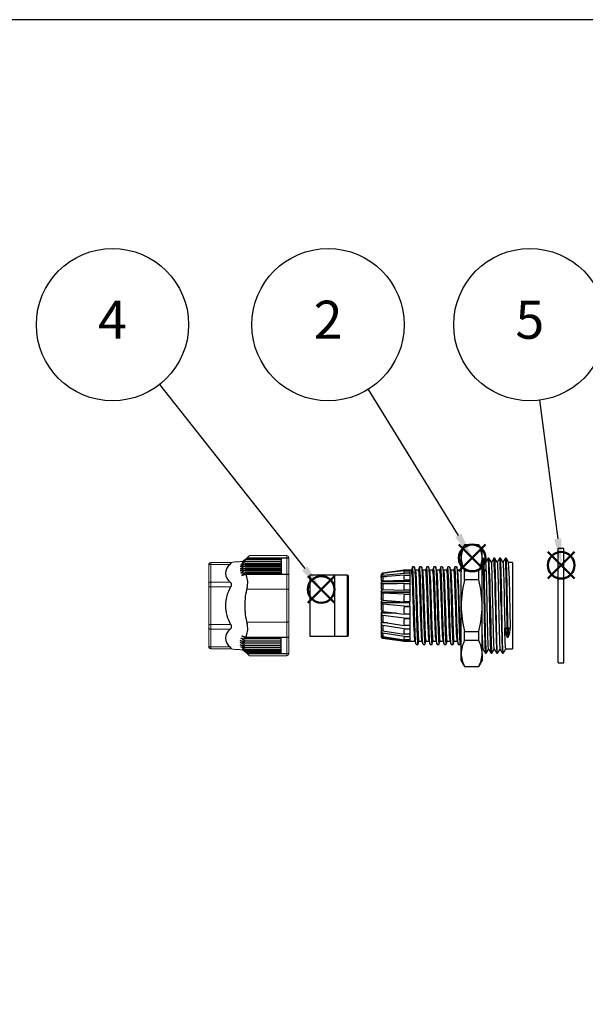
# Model space of a CAD drawing. Units: millimetres. Extents: x 0 to 806, y 0 to 560.
# Drawn here: x 153 to 302, y 301 to 560 of the extents above; entities that cross this region are included whole.
import ezdxf

# ---------------------------------------------------------------- set-up
doc = ezdxf.new("R2010")
doc.units = ezdxf.units.MM
doc.header["$LTSCALE"] = 2
doc.layers.add('AM_12', color=7, linetype='Continuous', lineweight=50, plot=False)
for name, color, linetype, lineweight in [('AM_5', 3, 'Continuous', 25), ('TK2', 2, 'Continuous', 25), ('TK4', 3, 'Continuous', 25), ('TK5', 4, 'Continuous', 25)]:
    doc.layers.add(name, color=color, linetype=linetype, lineweight=lineweight)
doc.styles.add('ACISOTS', font='isocp.shx', dxfattribs={"height": 1, "bigfont": 'extfont.shx'})

# ---------------------------------------------------------------- blocks, each defined once
blk = doc.blocks.new('TK-A3')
blk.add_lwpolyline([(0, 0), (403, 0), (403, 280), (0, 280)], close=True)
blk = doc.blocks.new('*S16')
at = {"layer": 'AM_12', "color": 4}
for p, q in [((301.63, 415.16), (308.63, 422.16)), ((301.63, 422.16), (308.63, 415.16))]:
    blk.add_line(p, q, dxfattribs=at)
blk.add_circle((305.13, 418.66), 3.5, dxfattribs=at)
blk = doc.blocks.new('*S17')
at = {"layer": 'AM_5'}
blk.add_line((277.77, 462.91), (301.44, 424.61), dxfattribs=at)
at = {"layer": 'AM_5', "color": 3}
blk.add_circle((267.25, 479.92), 20, dxfattribs=at)
at = {"layer": 'AM_5', "linetype": 'Continuous'}
blk.add_trace([(300.66, 424.13), (302.23, 425.1), (305.13, 418.66)], dxfattribs=at)
at = {"layer": 'AM_5', "color": 7, "insert": (267.25, 479.92), "char_height": 10, "attachment_point": 5, "style": 'ACISOTS'}
blk.add_mtext('2', dxfattribs=at)
blk = doc.blocks.new('*S20')
at = {"layer": 'AM_12', "color": 4}
for p, q in [((261.97, 406.91), (268.97, 413.91)), ((261.97, 413.91), (268.97, 406.91))]:
    blk.add_line(p, q, dxfattribs=at)
blk.add_circle((265.47, 410.41), 3.5, dxfattribs=at)
blk = doc.blocks.new('*S21')
at = {"layer": 'AM_5'}
blk.add_line((223.02, 464.22), (261.14, 415.91), dxfattribs=at)
at = {"layer": 'AM_5', "color": 3}
blk.add_circle((210.63, 479.92), 20, dxfattribs=at)
at = {"layer": 'AM_5', "linetype": 'Continuous'}
blk.add_trace([(260.41, 415.33), (261.86, 416.48), (265.47, 410.41)], dxfattribs=at)
at = {"layer": 'AM_5', "color": 7, "insert": (210.63, 479.92), "char_height": 10, "attachment_point": 5, "style": 'ACISOTS'}
blk.add_mtext('4', dxfattribs=at)
blk = doc.blocks.new('*S22')
at = {"layer": 'AM_12', "color": 4}
for p, q in [((324.98, 413.24), (331.98, 420.24)), ((324.98, 420.24), (331.98, 413.24))]:
    blk.add_line(p, q, dxfattribs=at)
blk.add_circle((328.48, 416.74), 3.5, dxfattribs=at)
blk = doc.blocks.new('*S23')
at = {"layer": 'AM_5'}
blk.add_line((322.83, 460.09), (327.57, 423.68), dxfattribs=at)
at = {"layer": 'AM_5', "color": 3}
blk.add_circle((320.25, 479.92), 20, dxfattribs=at)
at = {"layer": 'AM_5', "linetype": 'Continuous'}
blk.add_trace([(326.66, 423.57), (328.49, 423.8), (328.48, 416.74)], dxfattribs=at)
at = {"layer": 'AM_5', "color": 7, "insert": (320.25, 479.92), "char_height": 10, "attachment_point": 5, "style": 'ACISOTS'}
blk.add_mtext('5', dxfattribs=at)

msp = doc.modelspace()

# ---------------------------------------------------------------- linework, layer by layer
at = {"layer": 'TK2', "linetype": 'Continuous'}
for p, q in [((270.158, 422.144), (269.292, 420.644)), ((273.926, 422.144), (270.158, 422.144)), ((270.158, 422.083), (270.158, 422.144)), ((273.926, 422.083), (270.158, 422.083)), ((274.792, 420.644), (273.926, 422.144)), ((273.926, 422.083), (273.926, 422.144)), ((269.292, 418.701), (269.292, 420.644)), ((274.792, 418.701), (274.792, 420.644)), ((258.85, 416.344), (258.35, 416.344)), ((262.55, 416.344), (262.05, 416.344)), ((264.4, 416.344), (263.9, 416.344)), ((266.25, 416.344), (265.75, 416.344)), ((268.1, 416.344), (267.6, 416.344)), ((269.292, 406.144), (269.292, 418.701)), ((274.898, 418.646), (274.784, 418.449)), ((274.792, 406.144), (274.792, 418.701)), ((275.086, 418.644), (274.901, 418.644)), ((275.086, 418.635), (275.089, 418.642)), ((276.586, 418.644), (276.402, 418.644)), ((278.085, 418.644), (277.899, 418.644)), ((279.585, 418.644), (279.399, 418.644)), ((281.085, 418.644), (280.9, 418.644)), ((282.792, 417.507), (281.746, 417.507)), ((282.792, 417.507), (282.792, 406.144)), ((248.292, 414.186), (248.292, 414.21)), ((248.292, 414.186), (248.292, 413.852)), ((248.292, 413.802), (248.292, 413.852)), ((248.292, 413.802), (249.623, 413.802)), ((254.29, 415.447), (248.727, 414.714)), ((248.727, 414.714), (254.272, 415.422)), ((254.275, 415.275), (248.727, 414.637)), ((248.727, 414.714), (248.727, 414.714)), ((248.727, 414.182), (254.272, 414.645)), ((248.727, 414.637), (248.727, 414.182)), ((254.275, 414.122), (248.727, 413.74)), ((248.727, 413.74), (248.727, 412.68)), ((254.265, 415.443), (254.273, 415.422)), ((255.792, 415.442), (254.265, 415.442)), ((255.792, 415.422), (254.272, 415.422)), ((255.792, 414.645), (254.272, 414.645)), ((254.275, 415.275), (254.274, 415.25)), ((255.792, 415.25), (254.274, 415.25)), ((254.275, 414.122), (254.274, 414.054)), ((255.792, 414.054), (254.274, 414.054)), ((254.275, 415.275), (255.792, 415.275)), ((254.275, 414.122), (255.792, 414.122)), ((256.26, 415.444), (255.792, 415.444)), ((255.792, 415.422), (255.792, 415.443)), ((255.792, 415.422), (255.792, 415.275)), ((255.792, 415.275), (255.792, 415.249)), ((255.792, 414.645), (255.792, 414.122)), ((255.792, 414.122), (255.792, 414.054)), ((258.11, 415.444), (257.258, 415.444)), ((259.96, 415.444), (259.108, 415.444)), ((261.81, 415.444), (260.958, 415.444)), ((263.66, 415.444), (262.808, 415.444)), ((265.51, 415.444), (264.658, 415.444)), ((267.36, 415.444), (266.508, 415.444)), ((269.21, 415.444), (268.358, 415.444)), ((269.288, 415.798), (269.192, 415.444)), ((270.158, 412.908), (270.158, 415.319)), ((270.158, 415.319), (273.926, 415.319)), ((273.926, 412.908), (273.926, 415.319)), ((248.292, 413.5), (248.292, 413.595)), ((248.292, 413.5), (248.292, 413.469)), ((248.292, 413.469), (248.292, 412.565)), ((248.292, 412.547), (248.292, 412.565)), ((248.292, 412.547), (255.792, 412.547)), ((248.292, 411.98), (248.292, 412.081)), ((248.292, 411.98), (252.442, 411.98)), ((248.292, 411.98), (248.292, 411.869)), ((248.292, 411.869), (248.292, 410.503)), ((248.727, 412.68), (254.272, 412.843)), ((254.275, 412.006), (248.727, 411.926)), ((248.727, 411.926), (248.727, 410.39)), ((255.792, 412.843), (254.272, 412.843)), ((254.275, 412.006), (254.274, 411.904)), ((255.792, 411.904), (254.274, 411.904)), ((254.275, 412.006), (255.792, 412.006)), ((255.792, 412.843), (255.792, 412.006)), ((255.792, 412.006), (255.792, 411.904)), ((273.926, 412.908), (270.158, 412.908)), ((248.292, 409.756), (248.292, 409.851)), ((248.292, 409.756), (248.292, 409.603)), ((248.292, 409.756), (255.792, 409.756)), ((248.292, 409.603), (248.292, 409.578)), ((255.792, 409.603), (248.292, 409.603)), ((248.292, 409.578), (248.292, 407.915)), ((248.727, 410.39), (254.272, 410.232)), ((254.275, 409.184), (248.727, 409.415)), ((248.727, 409.415), (248.727, 407.588)), ((255.792, 410.232), (254.272, 410.232)), ((254.275, 409.183), (254.274, 409.059)), ((255.792, 409.059), (254.274, 409.059)), ((254.275, 409.184), (255.792, 409.184)), ((255.792, 410.232), (255.792, 409.184)), ((255.792, 409.184), (255.792, 409.059)), ((248.292, 407.096), (248.292, 407.174)), ((248.292, 407.096), (248.292, 406.929)), ((248.292, 407.096), (255.792, 407.096)), ((248.292, 406.929), (248.292, 406.873)), ((255.792, 406.929), (248.292, 406.929)), ((248.292, 406.873), (248.292, 405.114)), ((248.727, 407.588), (254.272, 407.129)), ((254.275, 405.994), (248.727, 406.509)), ((248.727, 406.509), (248.727, 404.611)), ((255.792, 407.129), (254.272, 407.129)), ((254.275, 405.994), (254.274, 405.863)), ((254.275, 405.994), (255.792, 405.994)), ((255.792, 405.994), (255.792, 407.129)), ((255.792, 405.994), (255.792, 405.863)), ((269.292, 393.586), (269.292, 406.144)), ((274.792, 393.586), (274.792, 406.144)), ((276.777, 406.124), (276.776, 406.144)), ((282.792, 406.144), (282.792, 394.953)), ((248.292, 404.322), (248.292, 404.372)), ((248.292, 404.322), (248.292, 404.16)), ((248.292, 404.322), (251.003, 404.322)), ((248.292, 404.16), (248.292, 404.08)), ((252.281, 404.16), (248.292, 404.16)), ((248.292, 404.08), (248.292, 402.437)), ((248.727, 404.611), (254.272, 403.906)), ((254.276, 402.823), (248.727, 403.559)), ((248.727, 403.559), (248.727, 401.82)), ((255.792, 403.906), (254.272, 403.906)), ((255.792, 405.863), (254.274, 405.863)), ((255.792, 403.906), (255.792, 402.823)), ((248.292, 401.767), (248.292, 401.785)), ((248.292, 401.767), (248.292, 401.63)), ((248.292, 401.767), (249.062, 401.767)), ((248.292, 401.63), (248.292, 401.536)), ((249.943, 401.63), (248.292, 401.63)), ((248.292, 401.536), (248.292, 400.207)), ((248.727, 401.82), (254.271, 400.954)), ((254.276, 400.052), (248.727, 400.921)), ((248.727, 400.921), (248.727, 399.55)), ((255.792, 400.954), (254.271, 400.954)), ((254.275, 402.822), (254.274, 402.7)), ((255.792, 402.7), (254.274, 402.7)), ((254.276, 402.823), (255.792, 402.823)), ((255.792, 402.823), (255.792, 402.7)), ((255.792, 402.7), (255.792, 400.954)), ((255.792, 400.954), (255.792, 400.052)), ((248.292, 399.74), (248.292, 399.644)), ((248.292, 399.74), (248.443, 399.74)), ((248.292, 399.644), (248.292, 399.547)), ((248.534, 399.644), (248.292, 399.644)), ((248.292, 399.547), (248.292, 398.693)), ((248.292, 398.486), (248.331, 398.486)), ((248.292, 398.443), (248.292, 398.355)), ((248.342, 398.443), (248.292, 398.443)), ((248.292, 398.355), (248.292, 398.077)), ((248.727, 399.55), (254.272, 398.627)), ((254.275, 398.016), (248.727, 398.913)), ((248.727, 398.913), (248.727, 398.075)), ((255.792, 398.627), (254.272, 398.627)), ((254.275, 400.052), (254.274, 399.953)), ((255.792, 399.953), (254.274, 399.953)), ((254.276, 400.052), (255.792, 400.052)), ((255.792, 400.052), (255.792, 399.953)), ((255.792, 398.627), (255.792, 398.016)), ((270.158, 399.38), (273.926, 399.38)), ((270.158, 396.968), (270.158, 399.38)), ((273.926, 396.968), (273.926, 399.38)), ((280.742, 400.463), (280.746, 400.273)), ((281.399, 399.894), (280.743, 400.462)), ((281.586, 399.894), (281.399, 399.894)), ((281.399, 397.86), (281.399, 399.894)), ((282.242, 400.462), (281.586, 399.894)), ((281.586, 399.894), (281.586, 397.86)), ((248.727, 398.075), (254.272, 397.207)), ((254.275, 396.96), (248.727, 397.777)), ((248.727, 397.777), (248.727, 397.573)), ((248.727, 397.573), (254.29, 396.841)), ((254.254, 396.846), (255.792, 396.846)), ((255.792, 397.207), (254.272, 397.207)), ((254.275, 398.016), (254.274, 397.953)), ((255.792, 397.953), (254.274, 397.953)), ((254.275, 396.96), (254.274, 396.94)), ((255.792, 396.94), (254.274, 396.94)), ((254.275, 398.016), (255.792, 398.016)), ((254.275, 396.96), (255.792, 396.96)), ((255.792, 398.016), (255.792, 397.953)), ((255.792, 397.208), (255.792, 396.96)), ((255.792, 396.96), (255.792, 396.94)), ((255.792, 396.844), (257.167, 396.844)), ((257.425, 395.944), (257.925, 395.944)), ((258.165, 396.844), (259.017, 396.844)), ((259.275, 395.944), (259.775, 395.944)), ((260.015, 396.844), (260.868, 396.844)), ((261.125, 395.944), (261.625, 395.944)), ((261.865, 396.844), (262.718, 396.844)), ((262.975, 395.944), (263.475, 395.944)), ((263.715, 396.844), (264.567, 396.844)), ((265.565, 396.844), (266.417, 396.844)), ((266.675, 395.944), (267.175, 395.944)), ((267.415, 396.844), (268.267, 396.844)), ((268.525, 395.944), (269.025, 395.944)), ((269.23, 396.91), (269.292, 396.91)), ((273.926, 396.968), (270.158, 396.968)), ((281.399, 397.86), (281.586, 397.86)), ((269.292, 391.644), (269.292, 393.586)), ((274.792, 393.586), (274.792, 391.644)), ((274.8, 394.442), (274.994, 394.778)), ((275.652, 393.644), (275.835, 393.644)), ((277.154, 393.644), (277.336, 393.644)), ((278.649, 393.644), (278.836, 393.644)), ((280.15, 393.644), (280.335, 393.644)), ((280.992, 394.78), (282.792, 394.78)), ((282.792, 394.953), (282.792, 394.78)), ((269.292, 391.644), (270.158, 390.144)), ((273.926, 390.144), (274.792, 391.644)), ((270.158, 390.204), (273.926, 390.204)), ((270.158, 390.144), (270.158, 390.204)), ((270.158, 390.144), (273.926, 390.144)), ((273.926, 390.144), (273.926, 390.204))]:
    msp.add_line(p, q, dxfattribs=at)
at = {"layer": 'TK2', "linetype": 'Continuous', "lineweight": 15}
for p, q in [((213.66, 419.307), (212.864, 418.511)), ((223.496, 419.307), (213.66, 419.307)), ((223.496, 419.307), (223.497, 406.144)), ((202.992, 416.961), (202.992, 406.144)), ((208.959, 417.461), (203.492, 417.461)), ((203.495, 417.461), (203.495, 411.427)), ((203.495, 416.961), (208.572, 416.961)), ((210.775, 417.646), (209.997, 417.646)), ((223.992, 418.812), (223.992, 406.144)), ((203.495, 412.352), (208.572, 412.352)), ((203.495, 406.144), (203.495, 411.427)), ((208.724, 411.052), (203.495, 411.052)), ((221.992, 410.475), (213.259, 410.475)), ((223.498, 410.475), (221.992, 410.475)), ((202.992, 395.326), (202.992, 406.144)), ((203.495, 406.144), (203.495, 400.86)), ((223.496, 392.98), (223.497, 406.144)), ((223.992, 393.476), (223.992, 406.144)), ((208.724, 401.235), (203.495, 401.235)), ((203.495, 394.826), (203.495, 400.86)), ((221.992, 401.813), (213.259, 401.813)), ((223.498, 401.813), (221.992, 401.813)), ((203.495, 399.936), (208.572, 399.936)), ((208.959, 394.826), (203.492, 394.826)), ((203.495, 395.326), (208.572, 395.326)), ((210.775, 394.641), (209.997, 394.641)), ((213.66, 392.98), (212.864, 393.776)), ((223.496, 392.98), (213.66, 392.98))]:
    msp.add_line(p, q, dxfattribs=at)
at = {"layer": 'TK2'}
for p, q in [((212.433, 416.501), (211.2, 415.825)), ((212.499, 417.071), (211.267, 416.394)), ((211.267, 416.394), (212.438, 416.576)), ((212.629, 417.646), (211.45, 416.969)), ((211.45, 416.969), (212.513, 417.151)), ((212.829, 418.221), (211.774, 417.544)), ((211.774, 417.544), (212.653, 417.726)), ((212.423, 418.119), (212.975, 418.545)), ((212.862, 418.3), (212.423, 418.119)), ((212.433, 416.501), (221.992, 416.501)), ((221.992, 416.576), (212.438, 416.576)), ((212.499, 417.071), (221.992, 417.071)), ((221.992, 417.151), (212.513, 417.151)), ((221.992, 417.646), (212.629, 417.646)), ((212.653, 417.726), (221.992, 417.726)), ((221.992, 418.221), (212.829, 418.221)), ((212.862, 418.3), (221.992, 418.3)), ((221.992, 418.545), (212.975, 418.545)), ((213.057, 418.704), (223.992, 418.704)), ((221.992, 418.704), (221.992, 418.3)), ((221.992, 418.221), (221.992, 417.726)), ((221.992, 417.646), (221.992, 417.151)), ((221.992, 417.071), (221.992, 416.576)), ((221.992, 416.501), (221.992, 416.006)), ((211.2, 415.825), (212.423, 416.006)), ((212.423, 415.927), (211.24, 415.25)), ((211.24, 415.25), (212.472, 415.431)), ((212.484, 415.352), (211.392, 414.675)), ((211.392, 414.675), (212.584, 414.856)), ((212.604, 414.777), (211.676, 414.1)), ((211.676, 414.1), (212.729, 414.373)), ((221.992, 416.006), (212.425, 416.006)), ((212.428, 415.927), (221.992, 415.927)), ((221.992, 415.431), (212.472, 415.431)), ((212.484, 415.352), (221.992, 415.352)), ((221.992, 414.856), (212.584, 414.856)), ((212.604, 414.777), (221.992, 414.777)), ((212.729, 414.373), (223.992, 414.373)), ((221.992, 415.927), (221.992, 415.431)), ((221.992, 415.352), (221.992, 414.856)), ((221.992, 414.777), (221.992, 414.373)), ((212.604, 397.511), (211.676, 398.188)), ((211.676, 398.188), (212.729, 397.914)), ((212.433, 395.786), (211.2, 396.463)), ((211.2, 396.463), (212.423, 396.282)), ((212.423, 396.361), (211.24, 397.038)), ((211.24, 397.038), (212.472, 396.856)), ((212.499, 395.216), (211.267, 395.893)), ((211.267, 395.893), (212.438, 395.712)), ((212.484, 396.936), (211.392, 397.613)), ((211.392, 397.613), (212.584, 397.431)), ((221.992, 396.282), (212.425, 396.282)), ((212.428, 396.361), (221.992, 396.361)), ((212.433, 395.786), (221.992, 395.786)), ((221.992, 395.712), (212.438, 395.712)), ((221.992, 396.856), (212.472, 396.856)), ((212.484, 396.936), (221.992, 396.936)), ((221.992, 397.431), (212.584, 397.431)), ((212.604, 397.511), (221.992, 397.511)), ((212.729, 397.914), (223.992, 397.914)), ((221.992, 397.511), (221.992, 397.914)), ((221.992, 396.936), (221.992, 397.431)), ((221.992, 396.361), (221.992, 396.856)), ((221.992, 395.786), (221.992, 396.282)), ((221.992, 395.216), (221.992, 395.712)), ((212.629, 394.641), (211.45, 395.318)), ((211.45, 395.318), (212.513, 395.137)), ((212.829, 394.066), (211.774, 394.743)), ((211.774, 394.743), (212.653, 394.562)), ((212.862, 393.987), (212.423, 394.168)), ((212.423, 394.168), (212.975, 393.743)), ((212.499, 395.216), (221.992, 395.216)), ((221.992, 395.137), (212.513, 395.137)), ((221.992, 394.641), (212.629, 394.641)), ((212.653, 394.562), (221.992, 394.562)), ((221.992, 394.066), (212.829, 394.066)), ((212.862, 393.987), (221.992, 393.987)), ((221.992, 393.743), (212.975, 393.743)), ((213.057, 393.583), (223.992, 393.583)), ((221.992, 394.641), (221.992, 395.137)), ((221.992, 394.066), (221.992, 394.562)), ((221.992, 393.583), (221.992, 393.987))]:
    msp.add_line(p, q, dxfattribs=at)
at = {"layer": 'TK2', "linetype": 'Continuous', "lineweight": 15, "flags": 128}
for points in [[(202.994, 416.711), (203.004, 416.76), (203.033, 416.807), (203.079, 416.85), (203.141, 416.888), (203.217, 416.919), (203.303, 416.942), (203.397, 416.957), (203.495, 416.961)], [(202.994, 411.302), (203.004, 411.254), (203.033, 411.207), (203.079, 411.164), (203.141, 411.126), (203.217, 411.095), (203.303, 411.071), (203.397, 411.057), (203.495, 411.052)], [(223.498, 410.475), (223.595, 410.47), (223.688, 410.456), (223.774, 410.433), (223.849, 410.402), (223.911, 410.364), (223.956, 410.322), (223.985, 410.275), (223.994, 410.227)], [(202.994, 400.985), (203.004, 401.034), (203.033, 401.081), (203.079, 401.124), (203.141, 401.162), (203.217, 401.193), (203.303, 401.216), (203.397, 401.23), (203.495, 401.235)], [(223.498, 401.813), (223.595, 401.818), (223.688, 401.832), (223.774, 401.855), (223.849, 401.885), (223.911, 401.923), (223.956, 401.966), (223.985, 402.012), (223.994, 402.061)], [(202.994, 395.576), (203.004, 395.527), (203.033, 395.48), (203.079, 395.437), (203.141, 395.399), (203.217, 395.368), (203.303, 395.345), (203.397, 395.331), (203.495, 395.326)]]:
    msp.add_lwpolyline(points, dxfattribs=at)
at = {"layer": 'TK2', "linetype": 'Continuous'}
for points in [[(256.461, 416.254), (256.338, 415.798), (256.243, 415.444)], [(257, 416.344), (256.75, 416.344), (256.5, 416.344)], [(257.394, 396.017), (257.354, 396.244), (257.307, 396.754), (257.261, 397.497), (257.214, 398.456), (257.168, 399.605), (257.121, 400.917), (257.075, 402.359), (257.028, 403.896), (256.982, 405.488), (256.935, 407.096), (256.889, 408.681), (256.842, 410.203), (256.796, 411.623), (256.749, 412.908), (256.703, 414.024), (256.656, 414.944), (256.61, 415.645), (256.563, 416.11), (256.517, 416.327), (256.5, 416.314)], [(257.274, 415.383), (257.152, 415.838), (257.029, 416.294)], [(257.029, 416.269), (257.063, 416.11), (257.11, 415.645), (257.156, 414.944), (257.203, 414.024), (257.249, 412.908), (257.296, 411.623), (257.342, 410.203), (257.389, 408.681), (257.435, 407.096), (257.482, 405.488), (257.528, 403.896), (257.575, 402.359), (257.621, 400.917), (257.668, 399.605), (257.714, 398.456), (257.761, 397.497), (257.807, 396.754), (257.854, 396.244), (257.9, 395.981), (257.946, 395.97), (257.957, 396.024)], [(258.319, 416.287), (258.196, 415.831), (258.092, 415.444)], [(259.244, 396.03), (259.213, 396.171), (259.166, 396.632), (259.12, 397.329), (259.074, 398.246), (259.027, 399.359), (258.981, 400.641), (258.934, 402.06), (258.888, 403.58), (258.841, 405.164), (258.795, 406.772), (258.748, 408.365), (258.702, 409.903), (258.655, 411.347), (258.609, 412.661), (258.562, 413.814), (258.516, 414.776), (258.469, 415.523), (258.423, 416.036), (258.376, 416.304), (258.35, 416.312)], [(258.85, 416.312), (258.876, 416.304), (258.923, 416.036), (258.969, 415.523), (259.016, 414.776), (259.062, 413.814), (259.109, 412.661), (259.155, 411.347), (259.202, 409.903), (259.248, 408.365), (259.295, 406.772), (259.341, 405.164), (259.388, 403.58), (259.434, 402.06), (259.481, 400.641), (259.527, 399.359), (259.574, 398.246), (259.62, 397.329), (259.666, 396.632), (259.713, 396.171), (259.759, 395.958), (259.775, 395.972)], [(259.127, 415.371), (259.005, 415.827), (258.882, 416.283)], [(260.168, 416.284), (260.046, 415.828), (259.942, 415.444)], [(260.7, 416.344), (260.45, 416.344), (260.2, 416.344)], [(261.096, 396.025), (261.072, 396.108), (261.026, 396.52), (260.979, 397.171), (260.933, 398.045), (260.886, 399.12), (260.84, 400.37), (260.794, 401.764), (260.747, 403.267), (260.701, 404.841), (260.654, 406.448), (260.608, 408.047), (260.561, 409.599), (260.515, 411.065), (260.468, 412.408), (260.422, 413.596), (260.375, 414.598), (260.329, 415.39), (260.282, 415.952), (260.235, 416.27), (260.2, 416.321)], [(260.977, 415.374), (260.854, 415.829), (260.732, 416.285)], [(260.732, 416.276), (260.735, 416.27), (260.782, 415.952), (260.829, 415.39), (260.875, 414.598), (260.922, 413.596), (260.968, 412.408), (261.015, 411.065), (261.061, 409.599), (261.108, 408.047), (261.154, 406.448), (261.201, 404.841), (261.247, 403.267), (261.294, 401.764), (261.34, 400.37), (261.386, 399.12), (261.433, 398.045), (261.479, 397.171), (261.526, 396.52), (261.572, 396.108), (261.619, 395.946), (261.625, 395.959)], [(262.018, 416.283), (261.895, 415.827), (261.792, 415.444)], [(262.946, 396.02), (262.932, 396.055), (262.885, 396.417), (262.839, 397.021), (262.792, 397.851), (262.746, 398.888), (262.699, 400.106), (262.653, 401.473), (262.606, 402.957), (262.56, 404.52), (262.514, 406.123), (262.467, 407.727), (262.421, 409.292), (262.374, 410.778), (262.327, 412.149), (262.281, 413.37), (262.234, 414.412), (262.188, 415.248), (262.141, 415.858), (262.095, 416.226), (262.05, 416.339)], [(262.55, 416.339), (262.595, 416.226), (262.641, 415.858), (262.688, 415.248), (262.734, 414.412), (262.781, 413.37), (262.827, 412.149), (262.874, 410.778), (262.921, 409.292), (262.967, 407.727), (263.014, 406.123), (263.06, 404.52), (263.106, 402.957), (263.153, 401.473), (263.199, 400.106), (263.246, 398.888), (263.292, 397.851), (263.339, 397.021), (263.385, 396.417), (263.432, 396.055), (263.475, 395.952)], [(262.824, 415.383), (262.702, 415.838), (262.579, 416.294)], [(263.869, 416.286), (263.746, 415.83), (263.642, 415.444)], [(264.794, 396.009), (264.791, 396.012), (264.745, 396.324), (264.698, 396.88), (264.652, 397.666), (264.605, 398.664), (264.559, 399.847), (264.512, 401.187), (264.466, 402.65), (264.419, 404.2), (264.373, 405.799), (264.326, 407.406), (264.28, 408.981), (264.233, 410.486), (264.187, 411.883), (264.14, 413.138), (264.094, 414.218), (264.047, 415.097), (264.001, 415.754), (263.954, 416.172), (263.908, 416.34), (263.9, 416.326)], [(264.4, 416.326), (264.408, 416.34), (264.454, 416.172), (264.501, 415.754), (264.547, 415.097), (264.594, 414.218), (264.64, 413.138), (264.687, 411.883), (264.733, 410.486), (264.78, 408.981), (264.826, 407.406), (264.873, 405.799), (264.919, 404.2), (264.966, 402.65), (265.012, 401.187), (265.059, 399.847), (265.105, 398.664), (265.152, 397.666), (265.198, 396.88), (265.245, 396.324), (265.291, 396.012), (265.325, 395.969)], [(264.677, 415.371), (264.555, 415.827), (264.432, 416.283)], [(265.72, 416.291), (265.598, 415.835), (265.492, 415.444)], [(266.643, 396.023), (266.604, 396.241), (266.557, 396.749), (266.511, 397.49), (266.465, 398.447), (266.418, 399.595), (266.372, 400.906), (266.325, 402.347), (266.279, 403.882), (266.232, 405.474), (266.186, 407.083), (266.139, 408.668), (266.093, 410.19), (266.046, 411.612), (266, 412.898), (265.953, 414.015), (265.907, 414.937), (265.86, 415.641), (265.814, 416.108), (265.767, 416.327), (265.75, 416.314)], [(266.527, 415.374), (266.404, 415.829), (266.282, 416.285)], [(266.282, 416.258), (266.314, 416.108), (266.36, 415.641), (266.407, 414.937), (266.453, 414.015), (266.5, 412.898), (266.546, 411.612), (266.593, 410.19), (266.639, 408.668), (266.686, 407.083), (266.732, 405.474), (266.779, 403.882), (266.825, 402.347), (266.872, 400.906), (266.918, 399.595), (266.965, 398.447), (267.011, 397.49), (267.057, 396.749), (267.104, 396.241), (267.15, 395.98), (267.197, 395.971), (267.207, 396.027)], [(267.571, 416.296), (267.449, 415.84), (267.342, 415.444)], [(268.494, 396.03), (268.463, 396.168), (268.417, 396.627), (268.37, 397.323), (268.324, 398.238), (268.277, 399.349), (268.231, 400.63), (268.185, 402.047), (268.138, 403.567), (268.092, 405.151), (268.045, 406.759), (267.999, 408.352), (267.952, 409.89), (267.906, 411.335), (267.859, 412.651), (267.813, 413.805), (267.766, 414.768), (267.72, 415.517), (267.673, 416.033), (267.626, 416.303), (267.6, 416.313)], [(268.1, 416.313), (268.126, 416.303), (268.173, 416.033), (268.22, 415.517), (268.266, 414.768), (268.313, 413.805), (268.359, 412.651), (268.406, 411.335), (268.452, 409.89), (268.499, 408.352), (268.545, 406.759), (268.592, 405.151), (268.638, 403.567), (268.685, 402.047), (268.731, 400.63), (268.777, 399.349), (268.824, 398.238), (268.87, 397.323), (268.917, 396.627), (268.963, 396.168), (269.01, 395.958), (269.025, 395.972)], [(268.374, 415.382), (268.252, 415.838), (268.129, 416.294)], [(274.901, 418.633), (274.922, 418.596), (274.948, 418.406), (274.974, 418.075), (274.999, 417.606), (275.025, 417.004), (275.051, 416.277), (275.076, 415.433), (275.102, 414.481), (275.128, 413.434), (275.153, 412.301), (275.179, 411.098), (275.205, 409.838), (275.231, 408.534), (275.256, 407.204), (275.282, 405.861), (275.308, 404.521), (275.333, 403.2), (275.359, 401.913), (275.385, 400.675), (275.411, 399.5), (275.436, 398.401), (275.462, 397.393), (275.488, 396.485), (275.513, 395.689), (275.539, 395.014), (275.565, 394.468), (275.59, 394.056), (275.616, 393.784), (275.642, 393.655), (275.652, 393.661)], [(275.757, 417.487), (275.424, 418.063), (275.091, 418.64)], [(275.093, 418.628), (275.114, 418.553), (275.139, 418.331), (275.164, 417.977), (275.189, 417.496), (275.213, 416.892), (275.238, 416.172), (275.263, 415.344), (275.288, 414.417), (275.313, 413.4), (275.337, 412.305), (275.362, 411.144), (275.387, 409.929), (275.412, 408.673), (275.437, 407.389), (275.461, 406.093), (275.486, 404.797), (275.511, 403.515), (275.536, 402.262), (275.561, 401.05), (275.585, 399.894)], [(276.383, 418.621), (276.066, 418.073), (275.742, 417.513)], [(276.487, 394.799), (276.478, 394.813), (276.461, 394.894), (276.443, 395.037), (276.414, 395.408), (276.381, 396.018), (276.359, 396.543), (276.346, 396.914), (276.328, 397.415), (276.308, 398.069), (276.283, 398.902), (276.256, 399.936), (276.251, 400.128), (276.245, 400.341), (276.239, 400.588), (276.233, 400.871), (276.225, 401.19), (276.217, 401.548), (276.209, 401.944), (276.199, 402.38), (276.184, 403.079), (276.174, 403.587), (276.162, 404.125), (276.15, 404.694), (276.137, 405.293), (276.114, 406.351), (276.092, 407.369), (276.072, 408.311), (276.052, 409.226), (276.031, 410.225), (276.014, 411.008), (276, 411.591), (275.985, 412.196), (275.969, 412.812), (275.952, 413.434), (275.935, 414.037), (275.92, 414.528), (275.907, 414.91), (275.897, 415.198), (275.89, 415.402), (275.881, 415.651), (275.872, 415.893), (275.863, 416.115), (275.853, 416.318), (275.844, 416.504), (275.836, 416.671), (275.827, 416.821), (275.797, 417.218), (275.769, 417.437), (275.761, 417.472), (275.751, 417.497)], [(276.776, 406.144), (276.745, 407.775), (276.714, 409.378), (276.683, 410.925), (276.652, 412.391), (276.62, 413.751), (276.589, 414.98), (276.558, 416.058), (276.527, 416.966), (276.496, 417.69), (276.464, 418.216), (276.433, 418.536), (276.402, 418.644), (276.402, 418.643)], [(277.257, 417.489), (276.924, 418.065), (276.591, 418.642)], [(277.894, 418.641), (277.563, 418.068), (277.242, 417.513)], [(277.984, 394.809), (277.961, 394.88), (277.93, 395.169), (277.899, 395.646), (277.867, 396.305), (277.836, 397.13), (277.805, 398.109), (277.774, 399.227), (277.742, 400.463), (277.711, 401.796), (277.68, 403.203), (277.649, 404.661), (277.617, 406.144), (277.586, 407.627), (277.555, 409.084), (277.524, 410.491), (277.492, 411.825), (277.461, 413.061), (277.43, 414.177), (277.399, 415.158), (277.367, 415.984), (277.336, 416.641), (277.305, 417.118), (277.273, 417.409), (277.25, 417.481)], [(278.46, 406.143), (278.442, 407.099), (278.42, 408.24), (278.395, 409.551), (278.373, 410.628), (278.349, 411.766), (278.323, 412.94), (278.295, 414.118), (278.265, 415.263), (278.233, 416.327), (278.216, 416.812), (278.203, 417.165), (278.191, 417.441), (278.179, 417.69), (278.148, 418.216), (278.117, 418.536), (278.086, 418.644), (278.085, 418.643)], [(278.754, 417.494), (278.422, 418.067), (278.091, 418.641)], [(279.394, 418.641), (279.062, 418.067), (278.742, 417.513)], [(278.751, 417.481), (278.763, 417.462), (278.789, 417.286), (278.815, 416.978), (278.841, 416.543), (278.867, 415.984), (278.894, 415.306), (278.92, 414.519), (278.946, 413.634), (278.972, 412.66), (278.998, 411.609), (279.024, 410.492), (279.05, 409.323), (279.076, 408.116), (279.102, 406.887), (279.128, 405.648), (279.154, 404.416), (279.18, 403.204), (279.206, 402.026), (279.232, 400.897), (279.258, 399.832), (279.284, 398.842), (279.31, 397.938), (279.336, 397.13), (279.362, 396.43), (279.388, 395.847), (279.414, 395.386), (279.44, 395.053), (279.466, 394.85), (279.484, 394.805)], [(279.775, 406.144), (279.743, 407.776), (279.712, 409.379), (279.681, 410.928), (279.65, 412.394), (279.618, 413.753), (279.587, 414.983), (279.556, 416.061), (279.525, 416.969), (279.493, 417.692), (279.462, 418.218), (279.431, 418.537), (279.399, 418.644), (279.391, 418.616)], [(280.254, 417.494), (279.922, 418.067), (279.591, 418.641)], [(280.894, 418.64), (280.562, 418.067), (280.242, 417.513)], [(280.251, 417.49), (280.274, 417.408), (280.3, 417.178), (280.326, 416.819), (280.352, 416.334), (280.378, 415.727), (280.404, 415.004), (280.43, 414.177), (280.456, 413.255), (280.482, 412.249), (280.508, 411.169), (280.534, 410.029), (280.56, 408.844), (280.586, 407.626), (280.612, 406.391), (280.638, 405.154), (280.664, 403.928), (280.69, 402.728), (280.717, 401.568), (280.743, 400.462)], [(281.399, 399.894), (281.392, 400.244), (281.382, 400.718), (281.369, 401.324), (281.354, 402.066), (281.336, 402.951), (281.316, 403.983), (281.294, 405.16), (281.268, 406.477), (281.241, 407.921), (281.218, 409.073), (281.195, 410.269), (281.169, 411.492), (281.143, 412.717), (281.115, 413.917), (281.085, 415.062), (281.055, 416.118), (281.022, 417.043), (280.989, 417.794), (280.954, 418.331), (280.929, 418.55), (280.905, 418.643), (280.9, 418.635)], [(281.754, 417.494), (281.422, 418.067), (281.091, 418.641)], [(281.586, 399.894), (281.554, 401.362), (281.525, 402.776), (281.512, 403.452), (281.499, 404.105), (281.487, 404.733), (281.476, 405.335), (281.458, 406.254), (281.44, 407.157), (281.422, 408.087), (281.414, 408.491), (281.406, 408.898), (281.398, 409.306), (281.39, 409.715), (281.382, 410.125), (281.374, 410.533), (281.366, 410.939), (281.348, 411.824), (281.327, 412.773), (281.303, 413.769), (281.277, 414.79), (281.248, 415.801), (281.217, 416.753), (281.2, 417.187), (281.183, 417.583), (281.165, 417.93), (281.147, 418.218), (281.12, 418.508), (281.094, 418.634), (281.093, 418.633)], [(248.727, 414.182), (248.587, 414.156), (248.472, 414.109), (248.36, 414.022), (248.295, 413.891), (248.292, 413.852)], [(248.325, 413.779), (248.295, 413.666), (248.292, 413.595)], [(248.727, 413.74), (248.585, 413.718), (248.468, 413.678), (248.357, 413.606), (248.295, 413.5), (248.292, 413.469)], [(255.792, 415.249), (255.792, 415.139), (255.792, 415.039), (255.792, 414.931), (255.792, 414.791), (255.792, 414.645)], [(255.792, 414.054), (255.792, 413.789), (255.792, 413.574), (255.792, 413.359), (255.792, 413.1), (255.792, 412.842)], [(257.15, 396.928), (257.14, 396.95), (257.09, 397.324), (257.041, 397.934), (256.991, 398.799), (256.942, 399.844), (256.891, 401.102), (256.842, 402.466), (256.792, 403.975), (256.757, 405.044), (256.723, 406.144), (256.692, 407.094), (256.662, 408.045), (256.613, 409.526), (256.562, 410.952), (256.513, 412.204), (256.463, 413.317), (256.414, 414.198), (256.364, 414.872), (256.315, 415.283), (256.264, 415.443), (256.26, 415.433)], [(257.272, 415.358), (257.29, 415.31), (257.339, 414.923), (257.39, 414.273), (257.439, 413.412), (257.489, 412.318), (257.538, 411.081), (257.589, 409.666), (257.638, 408.192), (257.688, 406.617), (257.703, 406.144), (257.733, 405.193), (257.764, 404.243), (257.813, 402.761), (257.863, 401.335), (257.912, 400.083), (257.962, 398.97), (258.011, 398.089), (258.062, 397.415), (258.111, 397.004), (258.161, 396.845), (258.165, 396.854)], [(259, 396.929), (258.99, 396.95), (258.94, 397.324), (258.891, 397.934), (258.841, 398.799), (258.792, 399.844), (258.741, 401.102), (258.692, 402.466), (258.642, 403.975), (258.607, 405.044), (258.573, 406.144), (258.542, 407.094), (258.512, 408.045), (258.463, 409.526), (258.412, 410.952), (258.363, 412.204), (258.313, 413.317), (258.264, 414.198), (258.214, 414.872), (258.165, 415.283), (258.114, 415.443), (258.11, 415.433)], [(259.126, 415.357), (259.135, 415.337), (259.185, 414.963), (259.235, 414.353), (259.285, 413.489), (259.334, 412.443), (259.384, 411.185), (259.433, 409.822), (259.484, 408.313), (259.518, 407.243), (259.553, 406.144), (259.583, 405.193), (259.614, 404.243), (259.663, 402.761), (259.713, 401.335), (259.762, 400.083), (259.812, 398.97), (259.861, 398.089), (259.912, 397.415), (259.961, 397.004), (260.011, 396.845), (260.015, 396.854)], [(260.853, 396.917), (260.813, 397.122), (260.762, 397.639), (260.713, 398.38), (260.663, 399.365), (260.614, 400.513), (260.564, 401.856), (260.515, 403.282), (260.464, 404.831), (260.415, 406.374), (260.365, 407.954), (260.316, 409.44), (260.265, 410.873), (260.216, 412.134), (260.166, 413.258), (260.117, 414.152), (260.067, 414.84), (260.017, 415.266), (259.967, 415.441), (259.96, 415.427)], [(260.975, 415.359), (260.985, 415.337), (261.035, 414.963), (261.085, 414.353), (261.135, 413.489), (261.184, 412.443), (261.234, 411.185), (261.283, 409.822), (261.334, 408.313), (261.368, 407.243), (261.403, 406.144), (261.433, 405.193), (261.464, 404.243), (261.513, 402.761), (261.563, 401.335), (261.612, 400.083), (261.662, 398.97), (261.711, 398.089), (261.762, 397.415), (261.811, 397.004), (261.861, 396.845), (261.865, 396.854)], [(262.703, 396.93), (262.675, 397.037), (262.624, 397.491), (262.575, 398.175), (262.525, 399.109), (262.476, 400.213), (262.426, 401.52), (262.377, 402.92), (262.326, 404.453), (262.277, 405.991), (262.227, 407.577), (262.178, 409.079), (262.128, 410.539), (262.079, 411.836), (262.028, 413.005), (261.979, 413.95), (261.929, 414.697), (261.88, 415.184), (261.829, 415.424), (261.81, 415.413)], [(262.822, 415.364), (262.835, 415.337), (262.885, 414.963), (262.935, 414.353), (262.985, 413.489), (263.034, 412.443), (263.084, 411.185), (263.133, 409.822), (263.184, 408.313), (263.218, 407.243), (263.253, 406.144), (263.283, 405.193), (263.314, 404.243), (263.363, 402.762), (263.413, 401.335), (263.462, 400.083), (263.512, 398.97), (263.561, 398.089), (263.612, 397.415), (263.661, 397.004), (263.711, 396.845), (263.715, 396.854)], [(264.55, 396.933), (264.513, 397.122), (264.464, 397.621), (264.413, 398.379), (264.364, 399.334), (264.314, 400.513), (264.265, 401.816), (264.215, 403.282), (264.166, 404.786), (264.115, 406.373), (264.066, 407.91), (264.016, 409.439), (263.967, 410.834), (263.916, 412.133), (263.867, 413.229), (263.817, 414.151), (263.768, 414.824), (263.717, 415.266), (263.668, 415.44), (263.66, 415.424)], [(264.676, 415.357), (264.685, 415.337), (264.735, 414.963), (264.785, 414.353), (264.835, 413.489), (264.884, 412.443), (264.934, 411.185), (264.983, 409.822), (265.034, 408.313), (265.068, 407.243), (265.103, 406.144), (265.133, 405.193), (265.164, 404.243), (265.213, 402.761), (265.263, 401.335), (265.312, 400.083), (265.362, 398.97), (265.411, 398.089), (265.462, 397.415), (265.511, 397.004), (265.561, 396.845), (265.565, 396.854)], [(266.399, 396.914), (266.352, 397.21), (266.302, 397.781), (266.253, 398.57), (266.202, 399.6), (266.153, 400.785), (266.103, 402.158), (266.054, 403.604), (266.004, 405.166), (265.955, 406.711), (265.904, 408.284), (265.855, 409.753), (265.805, 411.16), (265.756, 412.388), (265.705, 413.47), (265.656, 414.318), (265.606, 414.954), (265.557, 415.325), (265.51, 415.435)], [(266.525, 415.359), (266.535, 415.337), (266.585, 414.963), (266.635, 414.353), (266.685, 413.489), (266.734, 412.443), (266.784, 411.185), (266.833, 409.822), (266.884, 408.313), (266.918, 407.243), (266.953, 406.144), (266.983, 405.193), (267.014, 404.243), (267.063, 402.761), (267.113, 401.335), (267.162, 400.083), (267.212, 398.97), (267.261, 398.089), (267.312, 397.415), (267.361, 397.004), (267.411, 396.845), (267.415, 396.854)], [(268.25, 396.928), (268.24, 396.95), (268.19, 397.324), (268.141, 397.934), (268.091, 398.799), (268.042, 399.844), (267.991, 401.102), (267.942, 402.466), (267.892, 403.975), (267.843, 405.502), (267.793, 407.092), (267.744, 408.611), (267.693, 410.102), (267.644, 411.441), (267.594, 412.666), (267.545, 413.673), (267.494, 414.493), (267.445, 415.056), (267.395, 415.378), (267.36, 415.417)], [(269.292, 396.881), (269.262, 396.844), (269.231, 396.906), (269.182, 397.212), (269.132, 397.784), (269.083, 398.574), (269.033, 399.604), (268.984, 400.79), (268.933, 402.163), (268.884, 403.61), (268.834, 405.172), (268.785, 406.716), (268.735, 408.289), (268.686, 409.758), (268.635, 411.165), (268.586, 412.392), (268.536, 413.474), (268.487, 414.321), (268.436, 414.956), (268.387, 415.326), (268.373, 415.36)], [(269.21, 415.434), (269.248, 415.365), (269.292, 415.085)], [(248.727, 412.68), (248.587, 412.671), (248.472, 412.655), (248.36, 412.624), (248.295, 412.578), (248.292, 412.565)], [(255.792, 411.904), (255.792, 411.517), (255.792, 411.213), (255.792, 410.917), (255.792, 410.569), (255.792, 410.232)], [(248.727, 410.39), (248.587, 410.399), (248.472, 410.415), (248.36, 410.445), (248.295, 410.49), (248.292, 410.503)], [(248.727, 409.415), (248.585, 409.428), (248.468, 409.452), (248.357, 409.496), (248.295, 409.559), (248.292, 409.578)], [(255.792, 409.059), (255.792, 408.594), (255.792, 408.239), (255.792, 407.9), (255.792, 407.504), (255.792, 407.129)], [(248.727, 407.588), (248.587, 407.614), (248.472, 407.66), (248.36, 407.747), (248.295, 407.877), (248.292, 407.915)], [(277.147, 393.653), (277.145, 393.652), (277.124, 393.737), (277.115, 393.797), (277.102, 393.908), (277.089, 394.051), (277.081, 394.161), (277.078, 394.204), (277.077, 394.22), (277.077, 394.222), (277.077, 394.222), (277.077, 394.222), (277.077, 394.222), (277.077, 394.223), (277.077, 394.223), (277.077, 394.223), (277.077, 394.223), (277.077, 394.223), (277.077, 394.224), (277.077, 394.225), (277.076, 394.227), (277.076, 394.232), (277.076, 394.242), (277.074, 394.261), (277.072, 394.301), (277.068, 394.384), (277.059, 394.564), (277.04, 394.981), (277.022, 395.471), (277.004, 396.03), (276.995, 396.319), (276.986, 396.634), (276.976, 396.976), (276.965, 397.33), (276.963, 397.406), (276.961, 397.486), (276.959, 397.568), (276.956, 397.654), (276.954, 397.743), (276.951, 397.836), (276.948, 397.96), (276.937, 398.374), (276.928, 398.68), (276.924, 398.87), (276.922, 398.92), (276.922, 398.933), (276.922, 398.937), (276.922, 398.938), (276.922, 398.938), (276.922, 398.938), (276.922, 398.938), (276.922, 398.938), (276.922, 398.938), (276.922, 398.938), (276.922, 398.938), (276.922, 398.939), (276.922, 398.939), (276.922, 398.941), (276.922, 398.944), (276.922, 398.95), (276.921, 398.962), (276.921, 398.987), (276.92, 399.036), (276.918, 399.135), (276.913, 399.334), (276.905, 399.741), (276.887, 400.581), (276.852, 402.355), (276.815, 404.217), (276.777, 406.124)], [(276.961, 406.144), (276.987, 404.783), (277.013, 403.438), (277.039, 402.126), (277.065, 400.861), (277.091, 399.659), (277.117, 398.534), (277.143, 397.5), (277.169, 396.568), (277.195, 395.75), (277.221, 395.056), (277.247, 394.494), (277.273, 394.07), (277.299, 393.789), (277.325, 393.656), (277.336, 393.662)], [(278.844, 393.671), (278.836, 393.644), (278.804, 393.751), (278.773, 394.07), (278.742, 394.595), (278.711, 395.318), (278.679, 396.227), (278.648, 397.305), (278.617, 398.534), (278.585, 399.894), (278.554, 401.36), (278.523, 402.908), (278.492, 404.512), (278.46, 406.143)], [(280.335, 393.644), (280.335, 393.644), (280.304, 393.751), (280.272, 394.07), (280.241, 394.596), (280.21, 395.319), (280.179, 396.227), (280.147, 397.305), (280.116, 398.535), (280.085, 399.894), (280.054, 401.361), (280.023, 402.909), (279.991, 404.513), (279.96, 406.144)], [(282.242, 400.462), (282.211, 401.795), (282.179, 403.203), (282.148, 404.66), (282.117, 406.144)], [(255.792, 405.863), (255.792, 405.381), (255.792, 405.016), (255.792, 404.67), (255.792, 404.276), (255.792, 403.906)], [(248.564, 401.885), (248.472, 401.872), (248.36, 401.842), (248.295, 401.798), (248.292, 401.785)], [(255.792, 399.953), (255.792, 399.593), (255.792, 399.341), (255.792, 399.112), (255.792, 398.856), (255.792, 398.627)], [(280.992, 394.813), (280.979, 394.797), (280.94, 395.044), (280.902, 395.583), (280.863, 396.401), (280.824, 397.475), (280.785, 398.777), (280.746, 400.273)], [(254.274, 396.94), (254.265, 396.869), (254.265, 396.85)], [(255.792, 397.953), (255.792, 397.735), (255.792, 397.585), (255.792, 397.455), (255.792, 397.32), (255.792, 397.208)], [(255.792, 396.94), (255.792, 396.883), (255.792, 396.857), (255.792, 396.845), (255.792, 396.846)], [(257.149, 396.913), (257.271, 396.458), (257.394, 396.002)], [(257.956, 396.002), (258.079, 396.458), (258.183, 396.844)], [(258.999, 396.914), (259.121, 396.458), (259.244, 396.002)], [(259.804, 395.993), (259.926, 396.449), (260.033, 396.844)], [(260.851, 396.904), (260.974, 396.449), (261.096, 395.993)], [(261.657, 396.004), (261.78, 396.46), (261.883, 396.844)], [(262.701, 396.904), (262.824, 396.449), (262.946, 395.993)], [(263.507, 396.002), (263.629, 396.458), (263.733, 396.844)], [(264.549, 396.914), (264.671, 396.458), (264.794, 396.002)], [(264.825, 395.944), (265.075, 395.944), (265.325, 395.944)], [(265.354, 395.993), (265.477, 396.449), (265.583, 396.844)], [(266.398, 396.916), (266.52, 396.461), (266.643, 396.005)], [(267.207, 396.005), (267.33, 396.46), (267.433, 396.844)], [(268.249, 396.913), (268.371, 396.457), (268.494, 396.001)], [(269.057, 396.002), (269.179, 396.458), (269.292, 396.878)], [(274.981, 394.801), (275.316, 394.221), (275.651, 393.641)], [(275.841, 393.646), (276.174, 394.223), (276.495, 394.778)], [(276.483, 394.799), (276.818, 394.219), (277.153, 393.64)], [(277.341, 393.646), (277.674, 394.223), (277.992, 394.774)], [(277.982, 394.793), (278.313, 394.22), (278.644, 393.646)], [(278.841, 393.647), (279.172, 394.22), (279.492, 394.774)], [(279.481, 394.794), (279.812, 394.22), (280.143, 393.647)], [(280.341, 393.647), (280.672, 394.22), (281.004, 394.793)]]:
    msp.add_lwpolyline(points, dxfattribs=at)
for centre, radius, start, end in [((276.973, 418.536), 7.683, 152.5041, 178.76953), ((267.111, 418.536), 7.682, 1.23067, 27.49617), ((276.981, 418.868), 7.69, 181.24457, 207.48228), ((267.103, 418.868), 7.69, 332.51757, 358.75605), ((43.239, 405.497), 233.723, 0.15848, 3.21831), ((58.119, 405.793), 220.156, 0.09121, 3.34575), ((58.285, 405.753), 221.676, 0.10124, 3.33374), ((86.668, 405.504), 195.45, 0.18761, 3.51293), ((248.795, 414.216), 0.503, 97.81818, 180.65409), ((248.758, 414.173), 0.466, 93.82094, 178.32297), ((248.792, 414.219), 0.5, 97.5, 118.43851), ((258.969, 414.939), 4.705, 176.22021, 183.5863), ((273.626, 413.432), 19.362, 178.15951, 181.74391), ((249.017, 412.104), 0.726, 142.34564, 181.80889), ((248.608, 411.147), 0.788, 81.30319, 113.62456), ((291.336, 411.045), 37.072, 178.67317, 181.25685), ((297.62, 405.954), 28.329, 165.79114, 179.61643), ((246.464, 405.954), 28.328, 0.38366, 14.20902), ((248.923, 409.882), 0.632, 124.57205, 182.81248), ((303.812, 408.068), 49.548, 178.85348, 181.08593), ((248.783, 407.183), 0.491, 116.40949, 181.06395), ((248.704, 406.924), 0.416, 187.04534, 273.0681), ((297.638, 406.336), 28.347, 180.38818, 194.2045), ((246.446, 406.336), 28.347, 345.79543, 359.61213), ((561.804, 408.244), 283.537, 180.42448, 182.94761), ((514.993, 406.824), 235.22, 180.16571, 183.20544), ((248.794, 405.109), 0.502, 179.41986, 262.32613), ((248.624, 404.336), 0.334, 100.27571, 173.75015), ((248.808, 404.069), 0.517, 178.80252, 260.90478), ((305.216, 404.858), 50.952, 178.87001, 181.0702), ((248.889, 402.396), 0.599, 176.08798, 254.25773), ((248.888, 401.496), 0.598, 176.22018, 254.31661), ((297.858, 401.76), 43.595, 178.76463, 181.05985), ((248.927, 400.154), 0.637, 175.31249, 251.66963), ((248.907, 399.502), 0.616, 175.81778, 253.01732), ((248.89, 398.652), 0.599, 176.06602, 254.18959), ((248.855, 398.326), 0.564, 177.09209, 256.82828), ((277.669, 399.272), 23.405, 178.33271, 181.57908), ((313.756, 398.643), 38.962, 180.25087, 185.66246), ((342.277, 399.448), 66.693, 179.61723, 184.97755), ((286.696, 400.588), 5.958, 183.0357, 207.24829), ((276.454, 400.538), 5.788, 332.44154, 359.2461), ((248.781, 398.066), 0.489, 178.69203, 242.57381), ((248.792, 398.069), 0.5, 241.54251, 262.5), ((261.606, 397.57), 7.342, 177.01195, 182.83114), ((276.973, 393.421), 7.683, 152.50408, 178.76954), ((267.111, 393.421), 7.682, 1.23066, 27.49619), ((276.981, 393.753), 7.69, 181.24458, 207.48226), ((267.103, 393.753), 7.69, 332.51759, 358.75603)]:
    msp.add_arc(centre, radius, start, end, dxfattribs=at)
at = {"layer": 'TK2'}
for centre, radius, start, end in [((210.198, 414.657), 2.82, 125.19657, 234.80346), ((207.827, 417.939), 1.229, 307.34023, 337.15394), ((217.817, 416.166), 5.394, 175.64319, 176.43465), ((217.817, 416.166), 5.394, 169.48239, 170.33784), ((217.817, 416.166), 5.394, 163.19545, 164.07324), ((217.817, 416.166), 5.394, 156.69174, 157.60569), ((217.817, 416.166), 5.394, 151.93349, 153.83482), ((217.817, 416.166), 5.394, 181.70101, 182.5438), ((217.817, 416.166), 5.394, 187.83114, 188.68217), ((217.817, 416.166), 5.394, 194.05327, 194.92316), ((217.817, 416.166), 5.394, 199.41097, 202.62266), ((208.222, 412.168), 5, 344.88148, 22.62266), ((208.151, 411.644), 0.824, 314.07808, 59.21187), ((216.367, 406.356), 8.971, 148.43439, 181.35883), ((230.519, 406.144), 18.097, 164.88148, 180), ((216.367, 405.931), 8.971, 178.64117, 211.56561), ((230.519, 406.144), 18.097, 180, 195.11852), ((208.151, 400.643), 0.824, 300.78813, 45.92192), ((208.222, 400.12), 5, 337.37734, 15.11852), ((210.198, 397.631), 2.82, 125.19654, 234.80343), ((217.817, 396.121), 5.394, 157.37734, 160.58903), ((217.817, 396.121), 5.394, 177.4562, 178.29899), ((217.817, 396.121), 5.394, 183.56535, 184.35681), ((217.817, 396.121), 5.394, 171.31783, 172.16886), ((217.817, 396.121), 5.394, 165.07684, 165.94673), ((207.827, 394.349), 1.229, 22.84606, 52.65977), ((217.817, 396.121), 5.394, 189.66216, 190.51761), ((217.817, 396.121), 5.394, 195.92676, 196.80455), ((217.817, 396.121), 5.394, 202.39431, 203.30826), ((217.817, 396.121), 5.394, 206.16518, 208.06651)]:
    msp.add_arc(centre, radius, start, end, dxfattribs=at)
at = {"layer": 'TK2', "linetype": 'Continuous', "lineweight": 15}
for centre, start, end in [((203.495, 411.852), 90, 180), ((203.495, 400.436), 180, 270)]:
    msp.add_arc(centre, 0.5, start, end, dxfattribs=at)
for points, knots in [([(223.992, 418.812), (223.992, 418.942), (223.938, 419.07), (223.755, 419.253), (223.627, 419.307), (223.496, 419.307)], [0, 0, 0, 0, 0.5, 0.5, 1, 1, 1, 1]), ([(203.492, 417.461), (203.36, 417.461), (203.231, 417.407), (203.047, 417.223), (202.992, 417.093), (202.992, 416.961)], [0, 0, 0, 0, 0.5, 0.5, 1, 1, 1, 1]), ([(210.775, 417.646), (210.97, 417.646), (211.162, 417.665), (211.539, 417.74), (211.726, 417.797), (212.084, 417.945), (212.253, 418.035), (212.574, 418.249), (212.726, 418.373), (212.864, 418.511)], [0, 0, 0, 0, 0.25, 0.25, 0.5, 0.5, 0.75, 0.75, 1, 1, 1, 1]), ([(202.994, 411.177), (202.994, 411.207), (202.994, 411.267), (202.994, 411.348), (202.994, 411.422), (202.994, 411.488), (202.994, 411.558), (202.994, 411.622), (202.994, 411.669), (202.994, 411.675), (202.994, 411.677)], [0, 0, 0, 0, 0.1012342, 0.2007581, 0.2996779, 0.3991198, 0.5001924, 0.6673326, 0.8321989, 1, 1, 1, 1]), ([(202.994, 401.11), (202.994, 401.08), (202.994, 401.02), (202.994, 400.939), (202.994, 400.865), (202.994, 400.8), (202.994, 400.73), (202.994, 400.665), (202.994, 400.618), (202.994, 400.613), (202.994, 400.61)], [0, 0, 0, 0, 0.1012342, 0.2007581, 0.2996779, 0.3991198, 0.5001924, 0.6673326, 0.8321989, 1, 1, 1, 1]), ([(203.492, 394.826), (203.36, 394.826), (203.231, 394.88), (203.047, 395.065), (202.992, 395.194), (202.992, 395.326)], [0, 0, 0, 0, 0.5, 0.5, 1, 1, 1, 1]), ([(210.775, 394.641), (210.97, 394.641), (211.162, 394.622), (211.539, 394.547), (211.726, 394.491), (212.084, 394.343), (212.253, 394.252), (212.574, 394.038), (212.726, 393.914), (212.864, 393.776)], [0, 0, 0, 0, 0.25, 0.25, 0.5, 0.5, 0.75, 0.75, 1, 1, 1, 1]), ([(223.992, 393.476), (223.992, 393.345), (223.938, 393.217), (223.755, 393.034), (223.627, 392.98), (223.496, 392.98)], [0, 0, 0, 0, 0.5, 0.5, 1, 1, 1, 1])]:
    msp.add_open_spline(points, degree=3, knots=knots, dxfattribs=at)
for points in [[(209.997, 417.646), (209.64, 417.646), (209.293, 417.584), (208.959, 417.461)], [(209.997, 394.641), (209.64, 394.641), (209.293, 394.703), (208.959, 394.826)]]:
    msp.add_open_spline(points, degree=3, dxfattribs=at)
at = {"layer": 'TK4', "linetype": 'Continuous'}
for p, q in [((235.992, 414.144), (229.492, 414.144)), ((229.492, 414.144), (229.492, 398.144)), ((239.456, 414.144), (235.992, 414.144)), ((235.992, 414.144), (235.992, 398.144)), ((235.992, 414.144), (235.992, 406.144)), ((239.456, 398.144), (239.456, 414.144)), ((239.706, 398.394), (239.706, 413.894)), ((235.992, 406.144), (235.992, 398.144)), ((229.492, 398.144), (235.992, 398.144)), ((235.992, 398.144), (239.456, 398.144))]:
    msp.add_line(p, q, dxfattribs=at)
for centre, start, end in [((239.456, 413.894), 0, 90), ((239.456, 398.394), 270, 0)]:
    msp.add_arc(centre, 0.25, start, end, dxfattribs=at)
at = {"layer": 'TK5', "linetype": 'Continuous'}
for p, q in [((296.292, 421.144), (294.792, 421.144)), ((294.792, 391.144), (294.792, 421.144)), ((296.292, 391.144), (296.292, 421.144)), ((294.792, 391.144), (296.292, 391.144))]:
    msp.add_line(p, q, dxfattribs=at)

# ---------------------------------------------------------------- block references
at = {"lineweight": 0, "xscale": 2, "yscale": 2, "zscale": 2}
msp.add_blockref('TK-A3', (0, 0), dxfattribs=at)
at = {"layer": 'AM_12'}
for name in ['*S16', '*S22', '*S20']:
    msp.add_blockref(name, (-32.933, 0), dxfattribs=at)
at = {"layer": 'AM_5'}
for name in ['*S21', '*S17', '*S23']:
    msp.add_blockref(name, (-32.933, 0), dxfattribs=at)

doc.saveas('drawing.dxf')
